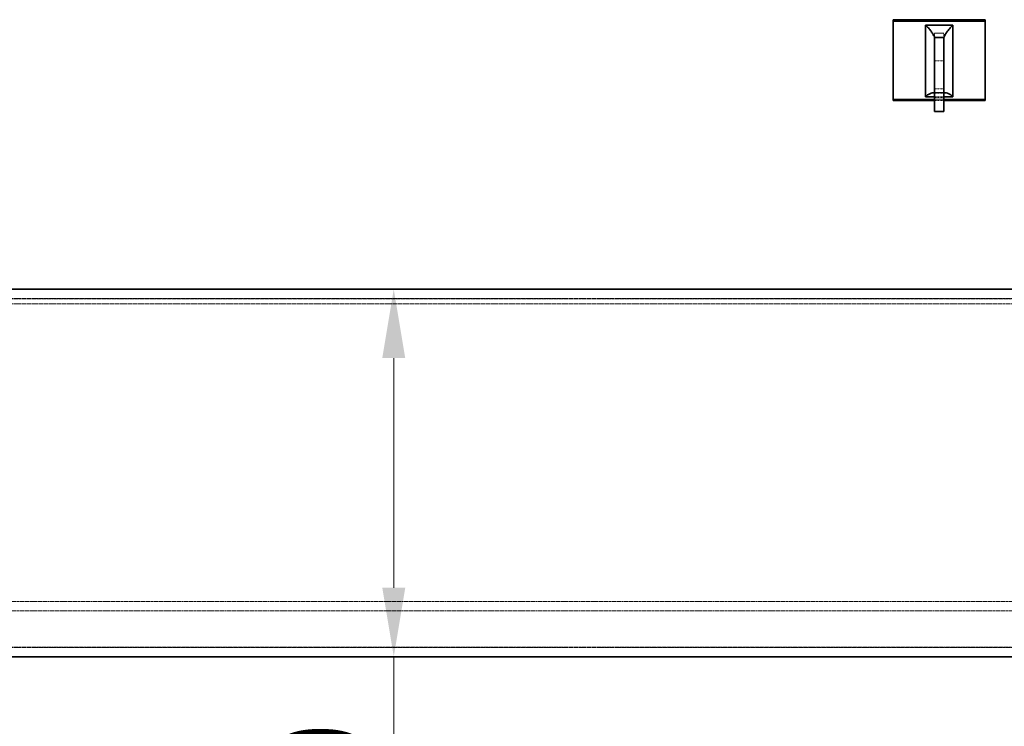
# Model space of a CAD drawing. Units: millimetres. Extents: x 2773 to 13390, y 2922 to 12282.
# Drawn here: x 5881 to 6953, y 4889 to 5658 of the extents above; entities that cross this region are included whole.
import ezdxf

# ---------------------------------------------------------------- set-up
doc = ezdxf.new("R2010")
doc.units = ezdxf.units.MM
doc.linetypes.add('DASHED', pattern=[0.2068, 0.1655, -0.0413])
doc.layers.add('Dimension (ISO)', color=5, linetype='Continuous', lineweight=9, true_color=0x0000ff)
doc.layers.add('Hidden (ISO)', color=1, linetype='DASHED', lineweight=18, true_color=0xff0000)
doc.layers.add('Visible (ISO)', color=7, linetype='Continuous', lineweight=35)
doc.styles.add('Note Text (ISO)', font='tahoma.ttf')
doc.dimstyles.new('Default (ISO)', dxfattribs={"dimscale": 30, "dimtxt": 3.5, "dimasz": 2.5, "dimexe": 3.175, "dimexo": 0, "dimgap": 0.762, "dimtad": 1, "dimdec": 1, "dimrnd": 1e-08, "dimtxsty": 'Note Text (ISO)', "dimcen": 0.09, "dimdle": 10, "dimclrd": 256, "dimclre": 256, "dimclrt": 256, "dimadec": 1, "dimazin": 2, "dimtfac": 1.001486, "dimtmove": 0, "dimatfit": 3, "dimfxl": 1, "dimtolj": 1, "dimtzin": 0, "dimlwd": -1, "dimlwe": -1, "dimarcsym": 0})

# ---------------------------------------------------------------- blocks, each defined once
blk = doc.blocks.new('*D27')
at = {"layer": 'Defpoints', "color": 0, "transparency": 16777216}
for p in [(6165.3, 5364.6), (6165.3, 4964.6), (6288.2, 4964.6)]:
    blk.add_point(p, dxfattribs=at)
at = {"layer": 'Dimension (ISO)', "transparency": 16777216}
for p, q in [((6288.2, 5289.6), (6288.2, 5039.6)), ((6288.2, 4964.6), (6288.2, 4429.5))]:
    blk.add_line(p, q, dxfattribs=at)
for points in [[(6275.7, 5289.6), (6300.7, 5289.6), (6288.2, 5364.6)], [(6275.7, 5039.6), (6300.7, 5039.6), (6288.2, 4964.6)]]:
    blk.add_solid(points, dxfattribs=at)
at = {"layer": 'Dimension (ISO)', "transparency": 16777216, "insert": (6156.1, 4452.4), "char_height": 105, "attachment_point": 1, "rotation": 90, "style": 'Note Text (ISO)'}
blk.add_mtext('\\A1;\\fTahoma|b0|i0;\\H105.0000;DN400', dxfattribs=at)

msp = doc.modelspace()

# ---------------------------------------------------------------- linework, layer by layer
at = {"layer": 'Hidden (ISO)', "ltscale": 0.634492}
for p, q in [((6887.21, 5643.4), (6877.21, 5643.4)), ((6877.21, 5643.4), (6877.21, 5638.4)), ((6877.21, 5643.4), (6887.21, 5643.4)), ((6877.21, 5643.4), (6877.21, 5638.4)), ((6887.21, 5638.4), (6887.21, 5643.4)), ((6887.21, 5638.4), (6887.21, 5643.4)), ((6887.21, 5613.08), (6877.21, 5613.08)), ((6887.21, 5582.77), (6877.21, 5582.77)), ((6887.21, 5582.77), (6877.21, 5582.77)), ((6887.21, 5577.77), (6877.21, 5577.77)), ((6887.21, 5574.11), (6877.21, 5574.11)), ((6887.21, 5573.08), (6877.21, 5573.08)), ((6887.21, 5569.78), (6877.21, 5569.78))]:
    msp.add_line(p, q, dxfattribs=at)
at = {"layer": 'Hidden (ISO)', "ltscale": 6.345819}
msp.add_line((6832.21, 5571.28), (6932.21, 5571.28), dxfattribs=at)
at = {"layer": 'Hidden (ISO)', "ltscale": 13.29049}
for p, q in [((5418.18, 5354.58), (7312.82, 5354.58)), ((5418.18, 5348.58), (7312.82, 5348.58)), ((5418.18, 4974.58), (7312.82, 4974.58))]:
    msp.add_line(p, q, dxfattribs=at)
at = {"layer": 'Hidden (ISO)', "ltscale": 13.231933}
for p, q in [((5543.32, 5354.22), (7347.6, 5354.22)), ((5543.32, 4974.95), (7347.6, 4974.95))]:
    msp.add_line(p, q, dxfattribs=at)
at = {"layer": 'Hidden (ISO)', "ltscale": 13.315392}
for p, q in [((7232.3, 5024.58), (5332.3, 5024.58)), ((7232.3, 5014.58), (5332.3, 5014.58))]:
    msp.add_line(p, q, dxfattribs=at)
at = {"layer": 'Hidden (ISO)', "ltscale": 0.87653}
msp.add_open_spline([(6875.33, 5578.42), (6876.32, 5578.45), (6877.32, 5578.52), (6880.03, 5578.69), (6881.76, 5578.77), (6884.42, 5578.69), (6885.35, 5578.63), (6887.22, 5578.51), (6888.16, 5578.45), (6889.1, 5578.42)], degree=3, knots=[0, 0, 0, 0, 0.2992259, 0.2992259, 0.8165339, 0.8165339, 1.0980784, 1.0980784, 1.379871, 1.379871, 1.379871, 1.379871], dxfattribs=at)
at = {"layer": 'Visible (ISO)'}
for p, q in [((6832.21, 5657.89), (6832.21, 5656.39)), ((6932.21, 5657.89), (6832.21, 5657.89)), ((6832.21, 5569.78), (6832.21, 5656.39)), ((6832.21, 5656.39), (6932.21, 5656.39)), ((6867.21, 5652.06), (6897.21, 5652.06)), ((6867.21, 5574.11), (6867.21, 5652.06)), ((6897.21, 5652.06), (6897.21, 5574.11)), ((6932.21, 5657.89), (6932.21, 5656.39)), ((6932.21, 5656.39), (6932.21, 5569.78)), ((6877.21, 5638.4), (6877.21, 5623.4)), ((6877.21, 5638.4), (6887.21, 5638.4)), ((6887.21, 5623.4), (6887.21, 5638.4)), ((6877.21, 5558.08), (6877.21, 5623.4)), ((6887.21, 5623.4), (6887.21, 5558.08)), ((6877.21, 5569.78), (6832.21, 5569.78)), ((6877.21, 5574.11), (6867.21, 5574.11)), ((6897.21, 5574.11), (6887.21, 5574.11)), ((6932.21, 5569.78), (6887.21, 5569.78)), ((6887.21, 5558.08), (6877.21, 5558.08)), ((5543.38, 5364.58), (7119.58, 5364.58)), ((5543.38, 4964.58), (7119.58, 4964.58))]:
    msp.add_line(p, q, dxfattribs=at)
for points in [[(6877.21, 5638.4), (6876.85, 5639.42), (6875.78, 5641.7), (6873.39, 5645.38), (6870.45, 5648.99), (6868.28, 5651.13), (6867.21, 5652.06)], [(6887.21, 5638.4), (6887.57, 5639.42), (6888.65, 5641.7), (6891.04, 5645.38), (6893.98, 5648.99), (6896.15, 5651.13), (6897.21, 5652.06)], [(6877.21, 5577.77), (6876.85, 5578.17), (6875.78, 5578.6), (6873.39, 5578.14), (6870.45, 5576.65), (6868.28, 5575.03), (6867.21, 5574.11)], [(6887.21, 5577.77), (6887.57, 5578.17), (6888.65, 5578.6), (6891.04, 5578.14), (6893.98, 5576.65), (6896.15, 5575.03), (6897.21, 5574.11)]]:
    msp.add_open_spline(points, degree=3, knots=[0, 0, 0, 0, 0.4519079, 0.9162296, 1.3805512, 1.8324591, 1.8324591, 1.8324591, 1.8324591], dxfattribs=at)

# ---------------------------------------------------------------- dimensions: what is measured, and where the dimension line sits
at = {"layer": 'Dimension (ISO)'}
dim = msp.add_linear_dim(base=(6288.23, 4964.58), p1=(6165.31, 5364.58), p2=(6165.31, 4964.58), angle=270, text='\\fTahoma|b0|i0;\\H105.0000;DN<>', dimstyle='Default (ISO)', override={"dimgap": 0.762, "dimdec": 1, "dimse1": 1, "dimse2": 1, "dimtol": 0, "dimlim": 0, "dimtp": 0, "dimtm": 0, "dimtdec": 2, "dimtofl": 0, "dimatfit": 2}, dxfattribs=at)
dim.commit()
dim.dimension.update_dxf_attribs({"geometry": '*D27', "text_midpoint": (6288.23, 4659.55), "dimtype": 160})

doc.saveas('drawing.dxf')
